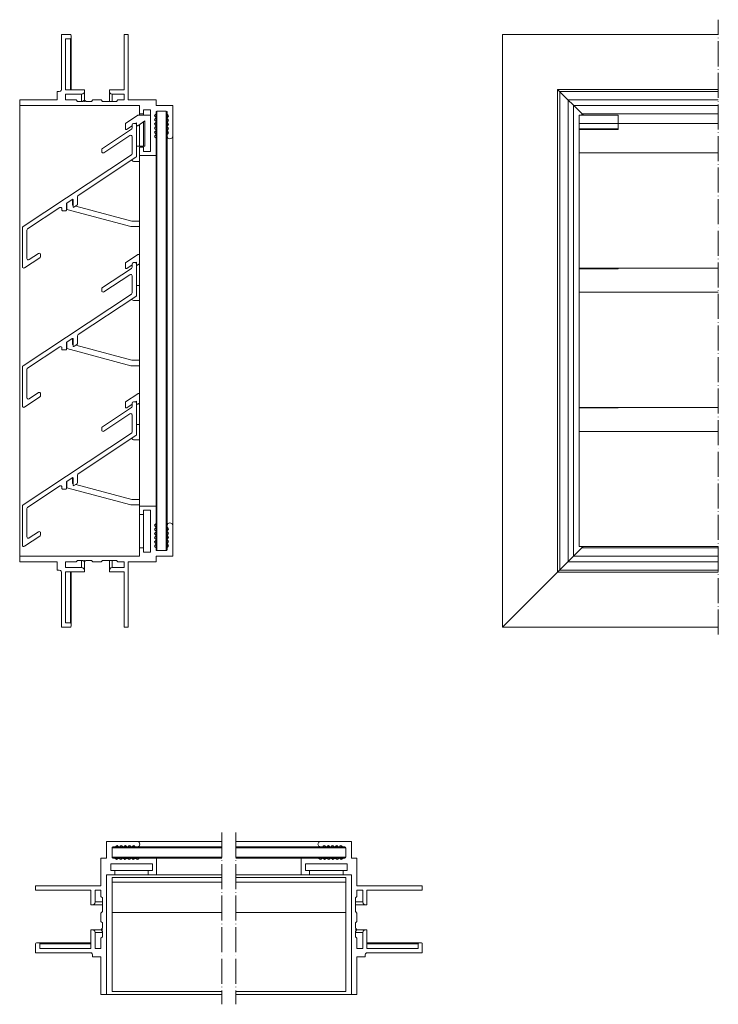
# Model space of a CAD drawing. Units: millimetres. Extents: x 754 to 1200, y 208 to 567.
# Drawn here: x 754 to 1005, y 208 to 562 of the extents above; entities that cross this region are included whole.
import ezdxf

# ---------------------------------------------------------------- set-up
doc = ezdxf.new("R2010")
doc.units = ezdxf.units.MM
doc.header["$LTSCALE"] = 1.5
doc.linetypes.add('ACAD_ISO04W100', pattern=[30, 24, -3, 0, -3])
doc.layers.add('Sichtbar (ISO)', color=7, linetype='Continuous', lineweight=20)
doc.layers.add('Sichtbar schmal (ISO)', color=7, linetype='Continuous', lineweight=13)

msp = doc.modelspace()

# ---------------------------------------------------------------- linework, layer by layer
at = {"layer": 'Sichtbar (ISO)'}
for p, q in [((768.55, 536.69), (768.55, 556.39)), ((768.55, 556.39), (771.75, 556.39)), ((771.75, 556.39), (771.96, 556.3)), ((771.96, 556.3), (772.05, 556.09)), ((772.05, 556.09), (772.05, 555.19)), ((791.05, 536.49), (791.05, 556.39)), ((791.05, 556.39), (792.55, 556.39)), ((792.55, 556.39), (792.55, 532.89)), ((927.13, 343.39), (927.13, 556.39)), ((927.13, 556.39), (1004.63, 556.39)), ((771.75, 554.89), (770.05, 554.89)), ((770.05, 554.89), (770.05, 536.49)), ((771.96, 554.98), (771.75, 554.89)), ((771.75, 536.49), (771.75, 554.89)), ((772.05, 555.19), (771.96, 554.98)), ((772.05, 536.49), (772.05, 555.19)), ((767.05, 532.89), (767.05, 535.89)), ((767.05, 535.89), (767.75, 535.89)), ((767.75, 535.89), (768.18, 536.02)), ((768.18, 536.02), (768.46, 536.33)), ((768.46, 536.33), (768.55, 536.69)), ((770.05, 536.49), (776.8, 536.49)), ((775.8, 534.99), (770.05, 534.99)), ((770.05, 534.99), (770.05, 532.89)), ((776.29, 535.12), (775.8, 534.99)), ((775.8, 532.39), (775.8, 534.99)), ((776.67, 535.51), (776.29, 535.12)), ((776.8, 535.99), (776.67, 535.51)), ((776.8, 536.49), (776.8, 535.99)), ((776.8, 532.39), (776.8, 535.99)), ((785.8, 535.99), (785.8, 536.49)), ((785.8, 536.49), (791.05, 536.49)), ((785.8, 532.39), (785.8, 535.99)), ((785.92, 535.5), (785.8, 535.99)), ((786.28, 535.13), (785.92, 535.5)), ((786.8, 534.99), (786.28, 535.13)), ((786.8, 532.39), (786.8, 534.99)), ((791.05, 534.99), (786.8, 534.99)), ((791.05, 532.89), (791.05, 534.99)), ((946.83, 363.09), (946.83, 536.69)), ((946.83, 536.69), (956.13, 527.39)), ((946.83, 536.69), (1004.63, 536.69)), ((947.63, 363.89), (947.63, 535.89)), ((947.63, 535.89), (1004.63, 535.89)), ((753.55, 530.89), (753.55, 532.89)), ((753.55, 532.89), (767.05, 532.89)), ((770.05, 532.89), (773.8, 532.89)), ((773.8, 532.89), (774.3, 532.39)), ((774.3, 532.39), (776.2, 532.39)), ((776.2, 532.39), (776.5, 532.69)), ((776.5, 532.69), (776.8, 532.39)), ((776.8, 532.39), (777.1, 532.69)), ((777.1, 532.69), (777.4, 532.39)), ((777.4, 532.39), (779.3, 532.39)), ((779.3, 532.39), (779.8, 532.89)), ((779.8, 532.89), (782.8, 532.89)), ((782.8, 532.89), (783.3, 532.39)), ((783.3, 532.39), (788.3, 532.39)), ((788.3, 532.39), (788.8, 532.89)), ((788.8, 532.89), (791.05, 532.89)), ((792.55, 532.89), (802.55, 532.89)), ((802.55, 532.89), (802.55, 530.89)), ((950.63, 366.89), (950.63, 532.89)), ((950.63, 532.89), (1004.63, 532.89)), ((753.55, 368.89), (753.55, 530.89)), ((796.55, 530.89), (753.55, 530.89)), ((796.55, 527.89), (796.55, 530.89)), ((796.55, 527.39), (796.55, 527.89)), ((798.05, 527.89), (796.55, 527.89)), ((800.55, 529.39), (798.05, 529.39)), ((798.05, 529.39), (798.05, 527.89)), ((798.05, 527.39), (798.05, 527.89)), ((800.55, 514.39), (800.55, 529.39)), ((802.14, 527.48), (802.05, 527.27)), ((802.46, 527.81), (802.14, 527.48)), ((802.55, 528.02), (802.46, 527.81)), ((802.55, 530.89), (808.55, 530.89)), ((802.64, 528.8), (802.55, 528.59)), ((802.55, 528.59), (802.55, 528.02)), ((802.55, 526.52), (802.55, 528.02)), ((802.88, 528.89), (802.64, 528.8)), ((802.88, 370.89), (802.88, 528.89)), ((806.25, 528.89), (802.88, 528.89)), ((806.25, 370.89), (806.25, 528.89)), ((806.46, 528.8), (806.25, 528.89)), ((806.55, 528.59), (806.46, 528.8)), ((806.55, 527.86), (806.55, 528.59)), ((806.55, 526.37), (806.55, 527.86)), ((806.64, 527.65), (806.55, 527.86)), ((806.96, 527.33), (806.64, 527.65)), ((808.55, 530.89), (808.55, 519.89)), ((952.63, 368.89), (952.63, 530.89)), ((952.63, 530.89), (1004.63, 530.89)), ((955.63, 527.39), (955.63, 527.89)), ((955.63, 527.89), (1004.63, 527.89)), ((791.54, 524.44), (796.02, 527.39)), ((791.54, 522.57), (791.54, 524.44)), ((793.94, 522.82), (793.94, 523.96)), ((794.44, 524.46), (795.04, 524.46)), ((795.54, 524.69), (795.17, 524.44)), ((795.55, 523.83), (795.54, 524.69)), ((795.54, 523.96), (795.54, 512.73)), ((800.55, 527.39), (796.02, 527.39)), ((798.55, 525.4), (796.02, 523.63)), ((796.55, 516.3), (796.55, 524)), ((798.05, 516.3), (798.05, 525.05)), ((798.55, 516.3), (798.55, 525.4)), ((802.05, 527.27), (802.14, 527.06)), ((802.14, 525.99), (802.05, 525.77)), ((802.05, 525.77), (802.14, 525.56)), ((802.14, 524.49), (802.05, 524.28)), ((802.05, 524.28), (802.14, 524.06)), ((802.14, 527.06), (802.46, 526.73)), ((802.46, 526.31), (802.14, 525.99)), ((802.14, 525.56), (802.46, 525.24)), ((802.46, 524.81), (802.14, 524.49)), ((802.14, 524.06), (802.46, 523.74)), ((802.46, 526.73), (802.55, 526.52)), ((802.55, 526.52), (802.46, 526.31)), ((802.46, 525.24), (802.55, 525.02)), ((802.55, 525.02), (802.46, 524.81)), ((802.55, 525.02), (802.55, 526.52)), ((802.55, 523.53), (802.55, 525.02)), ((806.55, 526.37), (806.64, 526.58)), ((806.55, 524.87), (806.55, 526.37)), ((806.64, 526.16), (806.55, 526.37)), ((806.55, 524.87), (806.64, 525.08)), ((806.55, 523.37), (806.55, 524.87)), ((806.64, 524.66), (806.55, 524.87)), ((806.64, 526.58), (806.96, 526.9)), ((806.96, 525.83), (806.64, 526.16)), ((806.64, 525.08), (806.96, 525.41)), ((806.96, 524.33), (806.64, 524.66)), ((806.64, 523.59), (806.96, 523.91)), ((807.05, 527.12), (806.96, 527.33)), ((806.96, 526.9), (807.05, 527.12)), ((807.05, 525.62), (806.96, 525.83)), ((806.96, 525.41), (807.05, 525.62)), ((807.05, 524.12), (806.96, 524.33)), ((806.96, 523.91), (807.05, 524.12)), ((954.63, 524.44), (954.63, 527.39)), ((954.63, 527.39), (968.63, 527.39)), ((954.63, 522.57), (954.63, 524.44)), ((954.63, 524.44), (968.63, 524.44)), ((968.63, 524.44), (968.63, 527.39)), ((968.63, 524.46), (1004.63, 524.46)), ((968.63, 522.57), (968.63, 524.44)), ((783.27, 515.49), (793.72, 522.4)), ((793.94, 523.63), (791.99, 522.33)), ((802.14, 522.99), (802.05, 522.78)), ((802.05, 522.78), (802.14, 522.57)), ((802.14, 521.49), (802.05, 521.28)), ((802.05, 521.28), (802.14, 521.07)), ((802.46, 523.32), (802.14, 522.99)), ((802.14, 522.57), (802.46, 522.24)), ((802.46, 521.82), (802.14, 521.49)), ((802.14, 521.07), (802.46, 520.75)), ((802.46, 523.74), (802.55, 523.53)), ((802.55, 523.53), (802.46, 523.32)), ((802.46, 522.24), (802.55, 522.03)), ((802.55, 522.03), (802.46, 521.82)), ((802.46, 520.75), (802.55, 520.53)), ((802.55, 520.53), (802.46, 520.32)), ((802.55, 522.03), (802.55, 523.53)), ((802.55, 520.53), (802.55, 522.03)), ((802.55, 519.04), (802.55, 520.53)), ((806.55, 523.37), (806.64, 523.59)), ((806.55, 521.88), (806.55, 523.37)), ((806.64, 523.16), (806.55, 523.37)), ((806.55, 521.88), (806.64, 522.09)), ((806.55, 520.38), (806.55, 521.88)), ((806.64, 521.66), (806.55, 521.88)), ((806.55, 520.38), (806.64, 520.59)), ((806.55, 519.89), (806.55, 520.38)), ((806.96, 522.84), (806.64, 523.16)), ((806.64, 522.09), (806.96, 522.41)), ((806.96, 521.34), (806.64, 521.66)), ((806.64, 520.59), (806.96, 520.92)), ((807.05, 522.62), (806.96, 522.84)), ((806.96, 522.41), (807.05, 522.62)), ((807.05, 521.13), (806.96, 521.34)), ((806.96, 520.92), (807.05, 521.13)), ((954.63, 522.57), (954.63, 522.29)), ((954.63, 522.57), (968.63, 522.57)), ((954.63, 522.29), (954.63, 515.49)), ((954.63, 522.29), (968.63, 522.29)), ((968.63, 522.57), (968.63, 522.29)), ((793.17, 520.12), (783.82, 513.93)), ((793.94, 513.59), (793.94, 519.7)), ((802.14, 520), (802.05, 519.79)), ((802.05, 519.79), (802.14, 519.57)), ((802.46, 520.32), (802.14, 520)), ((802.14, 519.57), (802.46, 519.25)), ((802.46, 519.25), (802.55, 519.04)), ((802.55, 519.04), (802.55, 512.89)), ((806.55, 379.89), (806.55, 519.89)), ((806.83, 519.19), (806.55, 519.89)), ((807.55, 518.89), (806.83, 519.19)), ((808.26, 519.18), (807.55, 518.89)), ((808.55, 519.89), (808.26, 519.18)), ((808.55, 379.89), (808.55, 519.89)), ((783.04, 514.35), (783.04, 515.07)), ((795.54, 516.3), (798.55, 516.3)), ((796.55, 512.89), (796.55, 515.89)), ((796.55, 515.89), (798.05, 515.89)), ((798.05, 515.89), (798.05, 514.39)), ((798.05, 514.39), (800.55, 514.39)), ((954.63, 515.07), (954.63, 515.49)), ((954.63, 515.07), (954.63, 514.35)), ((954.63, 513.85), (954.63, 514.35)), ((954.63, 513.85), (954.63, 513.59)), ((954.63, 513.85), (1004.63, 513.85)), ((954.63, 513.59), (954.63, 513.17)), ((754.77, 487.39), (793.72, 513.17)), ((795.32, 512.31), (774.57, 498.58)), ((796.55, 510.79), (794.71, 510.79)), ((796.55, 386.89), (796.55, 512.89)), ((802.55, 512.89), (796.55, 512.89)), ((802.55, 386.89), (802.55, 512.89)), ((954.63, 513.17), (954.63, 487.39)), ((770.35, 495.66), (770.35, 493.29)), ((772.43, 497.16), (770.44, 495.84)), ((770.53, 493.54), (770.53, 495.9)), ((772.53, 497.2), (772.53, 495.08)), ((772.74, 494.5), (772.74, 497)), ((774.34, 498.16), (774.34, 495.46)), ((767.97, 494.2), (756.37, 486.53)), ((768.75, 493.29), (768.75, 493.79)), ((770.15, 493.09), (768.95, 493.09)), ((793.54, 487.37), (770.53, 493.54)), ((772.53, 495.08), (772.74, 495.02)), ((774.12, 495.04), (773.05, 494.34)), ((773.7, 494.76), (793.81, 489.38)), ((793.81, 489.38), (796.55, 489.38)), ((754.54, 472.94), (754.54, 486.97)), ((756.14, 486.11), (756.14, 475.92)), ((796.55, 487.37), (793.54, 487.37)), ((954.63, 486.97), (954.63, 487.39)), ((954.63, 486.97), (954.63, 472.94)), ((760.82, 476.16), (755.32, 472.52)), ((756.92, 475.5), (760.26, 477.72)), ((761.04, 477.3), (761.04, 476.51)), ((791.54, 474.4), (795.99, 477.34)), ((791.54, 472.53), (791.54, 474.4)), ((794.44, 474.42), (795.04, 474.42)), ((795.54, 474.65), (795.17, 474.4)), ((795.54, 473.92), (795.54, 474.65)), ((795.99, 477.34), (796.55, 477.35)), ((783.27, 465.45), (793.72, 472.37)), ((793.94, 473.59), (792.05, 472.34)), ((793.94, 472.78), (793.94, 473.92)), ((795.54, 473.92), (795.54, 462.69)), ((796.55, 473.97), (796.02, 473.59)), ((954.63, 472.44), (954.63, 472.94)), ((954.63, 472.44), (1004.63, 472.44)), ((954.63, 472.44), (954.63, 472.25)), ((954.63, 472.25), (954.63, 465.45)), ((954.63, 472.25), (968.63, 472.25)), ((968.63, 472.44), (968.63, 472.25)), ((793.17, 470.08), (783.82, 463.89)), ((793.94, 463.55), (793.94, 469.66)), ((783.04, 464.31), (783.04, 465.03)), ((795.54, 466.26), (796.55, 466.26)), ((954.63, 465.03), (954.63, 465.45)), ((954.63, 465.03), (954.63, 464.31)), ((954.63, 463.81), (954.63, 464.31)), ((954.63, 463.81), (954.63, 463.55)), ((954.63, 463.81), (1004.63, 463.81)), ((754.77, 437.35), (793.72, 463.13)), ((795.32, 462.27), (774.57, 448.54)), ((796.55, 460.76), (794.71, 460.76)), ((954.63, 463.55), (954.63, 463.13)), ((954.63, 463.13), (954.63, 437.35)), ((772.43, 447.12), (770.44, 445.8)), ((772.53, 447.16), (772.53, 445.04)), ((772.74, 444.46), (772.74, 446.96)), ((774.34, 448.12), (774.34, 445.42)), ((767.97, 444.17), (756.37, 436.49)), ((768.75, 443.25), (768.75, 443.75)), ((770.15, 443.05), (768.95, 443.05)), ((770.35, 445.62), (770.35, 443.25)), ((770.53, 443.5), (770.53, 445.86)), ((793.54, 437.34), (770.53, 443.5)), ((772.53, 445.04), (772.74, 444.98)), ((774.12, 445), (773.05, 444.3)), ((773.7, 444.72), (793.81, 439.34)), ((793.81, 439.34), (796.55, 439.34)), ((754.54, 422.9), (754.54, 436.93)), ((756.14, 436.07), (756.14, 425.88)), ((796.55, 437.34), (793.54, 437.34)), ((954.63, 436.93), (954.63, 437.35)), ((954.63, 436.93), (954.63, 422.9)), ((760.82, 426.13), (755.32, 422.49)), ((756.92, 425.46), (760.26, 427.68)), ((761.04, 427.26), (761.04, 426.47)), ((791.54, 424.36), (795.95, 427.28)), ((796.11, 427.33), (796.55, 427.33)), ((783.27, 415.41), (793.72, 422.33)), ((791.54, 422.47), (791.54, 424.36)), ((793.94, 423.55), (792.01, 422.27)), ((793.94, 422.74), (793.94, 423.88)), ((794.44, 424.38), (795.04, 424.38)), ((795.54, 424.61), (795.17, 424.37)), ((795.55, 423.76), (795.54, 424.61)), ((795.54, 423.88), (795.54, 412.65)), ((796.55, 423.93), (796.02, 423.56)), ((954.63, 422.4), (954.63, 422.9)), ((954.63, 422.4), (1004.63, 422.4)), ((954.63, 422.4), (954.63, 422.21)), ((954.63, 422.21), (954.63, 415.41)), ((954.63, 422.21), (968.63, 422.21)), ((968.63, 422.4), (968.63, 422.21)), ((793.17, 420.04), (783.82, 413.86)), ((793.94, 413.51), (793.94, 419.63)), ((783.04, 414.27), (783.04, 414.99)), ((795.54, 416.22), (796.55, 416.22)), ((954.63, 414.99), (954.63, 415.41)), ((954.63, 414.99), (954.63, 414.27)), ((954.63, 413.77), (954.63, 414.27)), ((754.77, 387.31), (793.72, 413.09)), ((795.32, 412.23), (774.57, 398.5)), ((796.55, 410.72), (794.71, 410.72)), ((954.63, 413.77), (954.63, 413.51)), ((954.63, 413.77), (1004.63, 413.77)), ((954.63, 413.51), (954.63, 413.09)), ((954.63, 413.09), (954.63, 387.31)), ((772.43, 397.09), (770.44, 395.76)), ((772.53, 397.12), (772.53, 395)), ((772.74, 394.43), (772.74, 396.92)), ((774.34, 398.08), (774.34, 395.38)), ((767.97, 394.13), (756.37, 386.45)), ((768.75, 393.21), (768.75, 393.71)), ((770.15, 393.01), (768.95, 393.01)), ((770.35, 395.58), (770.35, 393.21)), ((770.53, 393.47), (770.53, 395.82)), ((793.54, 387.3), (770.53, 393.47)), ((772.53, 395), (772.74, 394.94)), ((774.12, 394.96), (773.05, 394.26)), ((773.7, 394.69), (793.81, 389.3)), ((754.54, 372.86), (754.54, 386.9)), ((756.14, 386.04), (756.14, 375.84)), ((796.55, 387.3), (793.54, 387.3)), ((793.81, 389.3), (796.55, 389.3)), ((796.55, 386.89), (802.55, 386.89)), ((796.55, 383.89), (796.55, 386.89)), ((802.55, 386.89), (802.55, 380.74)), ((954.63, 386.9), (954.63, 387.31)), ((954.63, 386.9), (954.63, 372.86)), ((796.55, 371.89), (796.55, 383.89)), ((798.05, 383.89), (796.55, 383.89)), ((798.05, 385.39), (798.05, 383.89)), ((800.55, 385.39), (798.05, 385.39)), ((798.05, 371.89), (798.05, 383.89)), ((800.55, 370.39), (800.55, 385.39)), ((802.14, 380.21), (802.05, 379.99)), ((802.05, 379.99), (802.14, 379.78)), ((802.46, 380.53), (802.14, 380.21)), ((802.14, 379.78), (802.46, 379.46)), ((802.46, 379.03), (802.14, 378.71)), ((802.55, 380.74), (802.46, 380.53)), ((802.46, 379.46), (802.55, 379.25)), ((802.55, 379.25), (802.46, 379.03)), ((802.55, 379.25), (802.55, 380.74)), ((802.55, 377.75), (802.55, 379.25)), ((806.55, 379.89), (806.83, 380.59)), ((806.55, 379.4), (806.55, 379.89)), ((806.55, 377.9), (806.55, 379.4)), ((806.64, 379.19), (806.55, 379.4)), ((806.96, 378.86), (806.64, 379.19)), ((806.83, 380.59), (807.55, 380.89)), ((807.05, 378.65), (806.96, 378.86)), ((807.55, 380.89), (808.26, 380.6)), ((808.26, 380.6), (808.55, 379.89)), ((808.55, 379.89), (808.55, 368.89)), ((760.82, 376.09), (755.32, 372.45)), ((756.92, 375.43), (760.26, 377.64)), ((761.04, 377.23), (761.04, 376.44)), ((802.14, 378.71), (802.05, 378.5)), ((802.05, 378.5), (802.14, 378.28)), ((802.14, 377.21), (802.05, 377)), ((802.05, 377), (802.14, 376.79)), ((802.14, 375.71), (802.05, 375.5)), ((802.05, 375.5), (802.14, 375.29)), ((802.14, 378.28), (802.46, 377.96)), ((802.46, 377.54), (802.14, 377.21)), ((802.14, 376.79), (802.46, 376.46)), ((802.46, 376.04), (802.14, 375.71)), ((802.14, 375.29), (802.46, 374.97)), ((802.46, 377.96), (802.55, 377.75)), ((802.55, 377.75), (802.46, 377.54)), ((802.46, 376.46), (802.55, 376.25)), ((802.55, 376.25), (802.46, 376.04)), ((802.55, 376.25), (802.55, 377.75)), ((802.55, 374.75), (802.55, 376.25)), ((806.55, 377.9), (806.64, 378.11)), ((806.55, 376.41), (806.55, 377.9)), ((806.64, 377.69), (806.55, 377.9)), ((806.55, 376.41), (806.64, 376.62)), ((806.55, 374.91), (806.55, 376.41)), ((806.64, 376.19), (806.55, 376.41)), ((806.64, 378.11), (806.96, 378.44)), ((806.96, 377.37), (806.64, 377.69)), ((806.64, 376.62), (806.96, 376.94)), ((806.96, 375.87), (806.64, 376.19)), ((806.64, 375.12), (806.96, 375.45)), ((806.96, 378.44), (807.05, 378.65)), ((807.05, 377.15), (806.96, 377.37)), ((806.96, 376.94), (807.05, 377.15)), ((807.05, 375.66), (806.96, 375.87)), ((806.96, 375.45), (807.05, 375.66)), ((796.55, 371.89), (798.05, 371.89)), ((796.55, 368.89), (796.55, 371.89)), ((798.05, 371.89), (798.05, 370.39)), ((802.14, 374.22), (802.05, 374.01)), ((802.05, 374.01), (802.14, 373.79)), ((802.14, 372.72), (802.05, 372.51)), ((802.05, 372.51), (802.14, 372.3)), ((802.46, 374.54), (802.14, 374.22)), ((802.14, 373.79), (802.46, 373.47)), ((802.46, 373.05), (802.14, 372.72)), ((802.14, 372.3), (802.46, 371.97)), ((802.46, 374.97), (802.55, 374.75)), ((802.55, 374.75), (802.46, 374.54)), ((802.46, 373.47), (802.55, 373.26)), ((802.55, 373.26), (802.46, 373.05)), ((802.46, 371.97), (802.55, 371.76)), ((802.55, 373.26), (802.55, 374.75)), ((802.55, 371.76), (802.55, 373.26)), ((802.55, 371.76), (802.55, 371.19)), ((806.55, 374.91), (806.64, 375.12)), ((806.55, 373.41), (806.55, 374.91)), ((806.64, 374.7), (806.55, 374.91)), ((806.55, 373.41), (806.64, 373.62)), ((806.55, 371.91), (806.55, 373.41)), ((806.64, 373.2), (806.55, 373.41)), ((806.55, 371.91), (806.64, 372.13)), ((806.55, 371.19), (806.55, 371.91)), ((806.96, 374.37), (806.64, 374.7)), ((806.64, 373.62), (806.96, 373.95)), ((806.96, 372.88), (806.64, 373.2)), ((806.64, 372.13), (806.96, 372.45)), ((807.05, 374.16), (806.96, 374.37)), ((806.96, 373.95), (807.05, 374.16)), ((807.05, 372.66), (806.96, 372.88)), ((806.96, 372.45), (807.05, 372.66)), ((927.13, 343.39), (956.11, 372.36)), ((954.63, 372.36), (954.63, 372.86)), ((954.63, 372.36), (1004.63, 372.36)), ((955.63, 371.89), (955.63, 372.36)), ((1004.63, 371.89), (955.63, 371.89)), ((753.55, 368.89), (796.55, 368.89)), ((753.55, 366.89), (753.55, 368.89)), ((798.05, 370.39), (800.55, 370.39)), ((802.55, 371.19), (802.64, 370.98)), ((802.55, 368.89), (802.55, 366.89)), ((808.55, 368.89), (802.55, 368.89)), ((802.64, 370.98), (802.88, 370.89)), ((802.88, 370.89), (806.25, 370.89)), ((806.25, 370.89), (806.46, 370.98)), ((806.46, 370.98), (806.55, 371.19)), ((1004.63, 368.89), (952.63, 368.89)), ((767.05, 366.89), (753.55, 366.89)), ((767.05, 363.89), (767.05, 366.89)), ((770.05, 366.89), (770.05, 364.79)), ((773.8, 366.89), (770.05, 366.89)), ((770.05, 364.79), (775.8, 364.79)), ((774.3, 367.39), (773.8, 366.89)), ((776.2, 367.39), (774.3, 367.39)), ((775.8, 364.79), (775.8, 367.39)), ((775.8, 364.79), (776.29, 364.66)), ((776.5, 367.09), (776.2, 367.39)), ((776.29, 364.66), (776.67, 364.27)), ((776.8, 367.39), (776.5, 367.09)), ((776.8, 363.79), (776.8, 367.39)), ((777.1, 367.09), (776.8, 367.39)), ((777.4, 367.39), (777.1, 367.09)), ((779.3, 367.39), (777.4, 367.39)), ((779.8, 366.89), (779.3, 367.39)), ((782.8, 366.89), (779.8, 366.89)), ((783.3, 367.39), (782.8, 366.89)), ((788.3, 367.39), (783.3, 367.39)), ((785.8, 363.79), (785.8, 367.39)), ((785.92, 364.28), (786.28, 364.65)), ((786.28, 364.65), (786.8, 364.79)), ((786.8, 364.79), (786.8, 367.39)), ((786.8, 364.79), (791.05, 364.79)), ((788.8, 366.89), (788.3, 367.39)), ((791.05, 366.89), (788.8, 366.89)), ((791.05, 364.79), (791.05, 366.89)), ((792.55, 366.89), (792.55, 343.39)), ((802.55, 366.89), (792.55, 366.89)), ((1004.63, 366.89), (950.63, 366.89)), ((767.75, 363.89), (767.05, 363.89)), ((768.18, 363.76), (767.75, 363.89)), ((768.46, 363.45), (768.18, 363.76)), ((768.55, 363.09), (768.46, 363.45)), ((768.55, 343.39), (768.55, 363.09)), ((770.05, 363.29), (770.05, 344.89)), ((776.8, 363.29), (770.05, 363.29)), ((771.75, 344.89), (771.75, 363.29)), ((772.05, 344.59), (772.05, 363.29)), ((776.67, 364.27), (776.8, 363.79)), ((776.8, 363.79), (776.8, 363.29)), ((785.8, 363.79), (785.92, 364.28)), ((785.8, 363.29), (785.8, 363.79)), ((791.05, 363.29), (785.8, 363.29)), ((791.05, 343.39), (791.05, 363.29)), ((1004.63, 363.09), (946.83, 363.09)), ((1004.63, 363.89), (947.63, 363.89)), ((771.75, 343.39), (768.55, 343.39)), ((770.05, 344.89), (771.75, 344.89)), ((771.75, 344.89), (771.96, 344.8)), ((771.96, 343.48), (771.75, 343.39)), ((771.96, 344.8), (772.05, 344.59)), ((772.05, 343.69), (771.96, 343.48)), ((772.05, 344.59), (772.05, 343.69)), ((792.55, 343.39), (791.05, 343.39)), ((1004.63, 343.39), (927.13, 343.39)), ((784.76, 266.35), (795.76, 266.35)), ((784.76, 260.35), (784.76, 266.35)), ((795.76, 266.35), (796.46, 266.06)), ((826.25, 266.35), (795.76, 266.35)), ((796.46, 266.06), (796.76, 265.35)), ((831.25, 266.35), (861.75, 266.35)), ((861.05, 266.06), (860.75, 265.35)), ((861.75, 266.35), (861.05, 266.06)), ((872.75, 266.35), (861.75, 266.35)), ((872.75, 260.35), (872.75, 266.35)), ((786.84, 264.26), (786.76, 264.05)), ((786.76, 264.05), (786.76, 260.68)), ((826.25, 264.05), (786.76, 264.05)), ((787.06, 264.35), (786.84, 264.26)), ((787.78, 264.35), (787.06, 264.35)), ((787.99, 264.44), (787.78, 264.35)), ((789.28, 264.35), (787.78, 264.35)), ((788.32, 264.76), (787.99, 264.44)), ((788.53, 264.85), (788.32, 264.76)), ((788.74, 264.76), (788.53, 264.85)), ((789.07, 264.44), (788.74, 264.76)), ((789.28, 264.35), (789.07, 264.44)), ((789.49, 264.44), (789.28, 264.35)), ((790.77, 264.35), (789.28, 264.35)), ((789.81, 264.76), (789.49, 264.44)), ((790.03, 264.85), (789.81, 264.76)), ((790.24, 264.76), (790.03, 264.85)), ((790.56, 264.44), (790.24, 264.76)), ((790.77, 264.35), (790.56, 264.44)), ((790.99, 264.44), (790.77, 264.35)), ((792.27, 264.35), (790.77, 264.35)), ((791.31, 264.76), (790.99, 264.44)), ((791.52, 264.85), (791.31, 264.76)), ((791.74, 264.76), (791.52, 264.85)), ((792.06, 264.44), (791.74, 264.76)), ((792.27, 264.35), (792.06, 264.44)), ((792.48, 264.44), (792.27, 264.35)), ((793.77, 264.35), (792.27, 264.35)), ((792.81, 264.76), (792.48, 264.44)), ((793.02, 264.85), (792.81, 264.76)), ((793.23, 264.76), (793.02, 264.85)), ((793.56, 264.44), (793.23, 264.76)), ((793.77, 264.35), (793.56, 264.44)), ((793.98, 264.44), (793.77, 264.35)), ((795.27, 264.35), (793.77, 264.35)), ((794.31, 264.76), (793.98, 264.44)), ((794.52, 264.85), (794.31, 264.76)), ((794.73, 264.76), (794.52, 264.85)), ((795.05, 264.44), (794.73, 264.76)), ((795.27, 264.35), (795.05, 264.44)), ((795.76, 264.35), (795.27, 264.35)), ((796.46, 264.63), (795.76, 264.35)), ((826.25, 264.35), (795.76, 264.35)), ((796.76, 265.35), (796.46, 264.63)), ((831.25, 264.35), (861.75, 264.35)), ((831.25, 264.05), (870.75, 264.05)), ((860.75, 265.35), (861.05, 264.63)), ((861.05, 264.63), (861.75, 264.35)), ((861.75, 264.35), (862.24, 264.35)), ((862.24, 264.35), (862.45, 264.44)), ((862.24, 264.35), (863.74, 264.35)), ((862.45, 264.44), (862.78, 264.76)), ((862.78, 264.76), (862.99, 264.85)), ((862.99, 264.85), (863.2, 264.76)), ((863.2, 264.76), (863.53, 264.44)), ((863.53, 264.44), (863.74, 264.35)), ((863.74, 264.35), (863.95, 264.44)), ((863.74, 264.35), (865.24, 264.35)), ((863.95, 264.44), (864.28, 264.76)), ((864.28, 264.76), (864.49, 264.85)), ((864.49, 264.85), (864.7, 264.76)), ((864.7, 264.76), (865.02, 264.44)), ((865.02, 264.44), (865.24, 264.35)), ((865.24, 264.35), (865.45, 264.44)), ((865.24, 264.35), (866.73, 264.35)), ((865.45, 264.44), (865.77, 264.76)), ((865.77, 264.76), (865.98, 264.85)), ((865.98, 264.85), (866.2, 264.76)), ((866.2, 264.76), (866.52, 264.44)), ((866.52, 264.44), (866.73, 264.35)), ((866.73, 264.35), (866.95, 264.44)), ((866.73, 264.35), (868.23, 264.35)), ((866.95, 264.44), (867.27, 264.76)), ((867.27, 264.76), (867.48, 264.85)), ((867.48, 264.85), (867.69, 264.76)), ((867.69, 264.76), (868.02, 264.44)), ((868.02, 264.44), (868.23, 264.35)), ((868.23, 264.35), (868.44, 264.44)), ((868.23, 264.35), (869.73, 264.35)), ((868.44, 264.44), (868.77, 264.76)), ((868.77, 264.76), (868.98, 264.85)), ((868.98, 264.85), (869.19, 264.76)), ((869.19, 264.76), (869.52, 264.44)), ((869.52, 264.44), (869.73, 264.35)), ((869.73, 264.35), (870.45, 264.35)), ((870.45, 264.35), (870.66, 264.26)), ((870.66, 264.26), (870.75, 264.05)), ((870.75, 264.05), (870.75, 260.68)), ((782.76, 260.35), (784.76, 260.35)), ((782.76, 250.35), (782.76, 260.35)), ((786.76, 260.68), (786.84, 260.44)), ((826.25, 260.68), (786.76, 260.68)), ((786.84, 260.44), (787.06, 260.35)), ((787.06, 260.35), (787.63, 260.35)), ((787.63, 260.35), (787.84, 260.26)), ((789.12, 260.35), (787.63, 260.35)), ((787.84, 260.26), (788.16, 259.94)), ((788.16, 259.94), (788.37, 259.85)), ((788.37, 259.85), (788.59, 259.94)), ((788.59, 259.94), (788.91, 260.26)), ((788.91, 260.26), (789.12, 260.35)), ((789.12, 260.35), (789.34, 260.26)), ((790.62, 260.35), (789.12, 260.35)), ((789.34, 260.26), (789.66, 259.94)), ((789.66, 259.94), (789.87, 259.85)), ((789.87, 259.85), (790.08, 259.94)), ((790.08, 259.94), (790.41, 260.26)), ((790.41, 260.26), (790.62, 260.35)), ((790.62, 260.35), (790.83, 260.26)), ((792.12, 260.35), (790.62, 260.35)), ((790.83, 260.26), (791.16, 259.94)), ((791.16, 259.94), (791.37, 259.85)), ((791.37, 259.85), (791.58, 259.94)), ((791.58, 259.94), (791.91, 260.26)), ((791.91, 260.26), (792.12, 260.35)), ((792.12, 260.35), (792.33, 260.26)), ((793.61, 260.35), (792.12, 260.35)), ((792.33, 260.26), (792.65, 259.94)), ((792.65, 259.94), (792.87, 259.85)), ((792.87, 259.85), (793.08, 259.94)), ((793.08, 259.94), (793.4, 260.26)), ((793.4, 260.26), (793.61, 260.35)), ((793.61, 260.35), (793.83, 260.26)), ((795.11, 260.35), (793.61, 260.35)), ((793.83, 260.26), (794.15, 259.94)), ((794.15, 259.94), (794.36, 259.85)), ((794.36, 259.85), (794.57, 259.94)), ((794.57, 259.94), (794.9, 260.26)), ((794.9, 260.26), (795.11, 260.35)), ((795.11, 260.35), (795.32, 260.26)), ((796.61, 260.35), (795.11, 260.35)), ((795.32, 260.26), (795.65, 259.94)), ((795.65, 259.94), (795.86, 259.85)), ((795.86, 259.85), (796.07, 259.94)), ((796.07, 259.94), (796.4, 260.26)), ((796.4, 260.26), (796.61, 260.35)), ((796.61, 260.35), (802.76, 260.35)), ((802.76, 260.35), (802.76, 254.35)), ((826.25, 260.35), (802.76, 260.35)), ((831.25, 260.68), (870.75, 260.68)), ((831.25, 260.35), (854.75, 260.35)), ((860.9, 260.35), (854.75, 260.35)), ((854.75, 260.35), (854.75, 254.35)), ((861.11, 260.26), (860.9, 260.35)), ((860.9, 260.35), (862.4, 260.35)), ((861.44, 259.94), (861.11, 260.26)), ((861.65, 259.85), (861.44, 259.94)), ((861.86, 259.94), (861.65, 259.85)), ((862.18, 260.26), (861.86, 259.94)), ((862.4, 260.35), (862.18, 260.26)), ((862.61, 260.26), (862.4, 260.35)), ((862.4, 260.35), (863.89, 260.35)), ((862.93, 259.94), (862.61, 260.26)), ((863.15, 259.85), (862.93, 259.94)), ((863.36, 259.94), (863.15, 259.85)), ((863.68, 260.26), (863.36, 259.94)), ((863.89, 260.35), (863.68, 260.26)), ((864.11, 260.26), (863.89, 260.35)), ((863.89, 260.35), (865.39, 260.35)), ((864.43, 259.94), (864.11, 260.26)), ((864.64, 259.85), (864.43, 259.94)), ((864.85, 259.94), (864.64, 259.85)), ((865.18, 260.26), (864.85, 259.94)), ((865.39, 260.35), (865.18, 260.26)), ((865.6, 260.26), (865.39, 260.35)), ((865.39, 260.35), (866.89, 260.35)), ((865.93, 259.94), (865.6, 260.26)), ((866.14, 259.85), (865.93, 259.94)), ((866.35, 259.94), (866.14, 259.85)), ((866.68, 260.26), (866.35, 259.94)), ((866.89, 260.35), (866.68, 260.26)), ((867.1, 260.26), (866.89, 260.35)), ((866.89, 260.35), (868.38, 260.35)), ((867.42, 259.94), (867.1, 260.26)), ((867.64, 259.85), (867.42, 259.94)), ((867.85, 259.94), (867.64, 259.85)), ((868.17, 260.26), (867.85, 259.94)), ((868.38, 260.35), (868.17, 260.26)), ((868.6, 260.26), (868.38, 260.35)), ((868.38, 260.35), (869.88, 260.35)), ((868.92, 259.94), (868.6, 260.26)), ((869.13, 259.85), (868.92, 259.94)), ((869.35, 259.94), (869.13, 259.85)), ((869.67, 260.26), (869.35, 259.94)), ((869.88, 260.35), (869.67, 260.26)), ((870.45, 260.35), (869.88, 260.35)), ((870.66, 260.44), (870.45, 260.35)), ((870.75, 260.68), (870.66, 260.44)), ((874.75, 260.35), (872.75, 260.35)), ((874.75, 250.35), (874.75, 260.35)), ((786.26, 258.35), (786.26, 255.85)), ((801.26, 258.35), (786.26, 258.35)), ((786.26, 255.85), (787.76, 255.85)), ((787.76, 255.85), (787.76, 254.35)), ((799.76, 255.85), (787.76, 255.85)), ((799.76, 255.85), (801.26, 255.85)), ((799.76, 254.35), (799.76, 255.85)), ((801.26, 255.85), (801.26, 258.35)), ((856.25, 258.35), (871.25, 258.35)), ((856.25, 255.85), (856.25, 258.35)), ((857.75, 255.85), (856.25, 255.85)), ((857.75, 254.35), (857.75, 255.85)), ((857.75, 255.85), (869.75, 255.85)), ((869.75, 255.85), (869.75, 254.35)), ((871.25, 255.85), (869.75, 255.85)), ((871.25, 258.35), (871.25, 255.85)), ((784.76, 254.35), (784.76, 211.35)), ((787.76, 254.35), (784.76, 254.35)), ((786.76, 253.34), (826.25, 253.34)), ((786.76, 252.84), (786.76, 253.34)), ((786.76, 252.84), (786.76, 252.24)), ((786.76, 251.74), (786.76, 252.24)), ((786.76, 251.74), (786.76, 251.52)), ((786.76, 251.74), (826.25, 251.74)), ((786.76, 251.52), (786.76, 241.07)), ((799.76, 254.35), (787.76, 254.35)), ((802.76, 254.35), (799.76, 254.35)), ((826.25, 254.35), (802.76, 254.35)), ((831.25, 254.35), (854.75, 254.35)), ((870.75, 253.34), (831.25, 253.34)), ((870.75, 251.74), (831.25, 251.74)), ((854.75, 254.35), (857.75, 254.35)), ((857.75, 254.35), (869.75, 254.35)), ((869.75, 254.35), (872.75, 254.35)), ((870.75, 252.84), (870.75, 253.34)), ((870.75, 252.84), (870.75, 252.24)), ((870.75, 251.74), (870.75, 252.24)), ((870.75, 251.74), (870.75, 251.52)), ((870.75, 251.52), (870.75, 241.07)), ((872.75, 254.35), (872.75, 211.35)), ((759.26, 250.35), (782.76, 250.35)), ((759.26, 248.85), (759.26, 250.35)), ((779.16, 248.85), (759.26, 248.85)), ((779.16, 243.6), (779.16, 248.85)), ((780.66, 248.85), (780.66, 244.6)), ((782.76, 248.85), (780.66, 248.85)), ((782.76, 246.6), (782.76, 248.85)), ((898.25, 250.35), (874.75, 250.35)), ((874.75, 248.85), (876.85, 248.85)), ((874.75, 246.6), (874.75, 248.85)), ((876.85, 248.85), (876.85, 244.6)), ((878.35, 248.85), (898.25, 248.85)), ((878.35, 243.6), (878.35, 248.85)), ((898.25, 248.85), (898.25, 250.35)), ((780.66, 244.6), (780.51, 244.08)), ((783.26, 244.6), (780.66, 244.6)), ((783.26, 246.1), (782.76, 246.6)), ((783.26, 241.1), (783.26, 246.1)), ((874.25, 246.1), (874.75, 246.6)), ((874.25, 241.1), (874.25, 246.1)), ((874.25, 244.6), (876.85, 244.6)), ((876.85, 244.6), (876.99, 244.08)), ((779.66, 243.6), (779.16, 243.6)), ((780.14, 243.72), (779.66, 243.6)), ((783.26, 243.6), (779.66, 243.6)), ((780.51, 244.08), (780.14, 243.72)), ((782.76, 240.6), (783.26, 241.1)), ((786.76, 240.84), (786.76, 241.07)), ((786.76, 240.84), (786.76, 212.57)), ((786.76, 240.84), (826.25, 240.84)), ((870.75, 240.84), (831.25, 240.84)), ((870.75, 240.84), (870.75, 241.07)), ((870.75, 240.84), (870.75, 212.57)), ((874.25, 243.6), (877.85, 243.6)), ((874.75, 240.6), (874.25, 241.1)), ((876.99, 244.08), (877.37, 243.72)), ((877.37, 243.72), (877.85, 243.6)), ((877.85, 243.6), (878.35, 243.6)), ((782.76, 237.6), (782.76, 240.6)), ((783.26, 237.1), (782.76, 237.6)), ((874.25, 237.1), (874.75, 237.6)), ((874.75, 237.6), (874.75, 240.6)), ((779.16, 234.6), (779.66, 234.6)), ((779.16, 227.85), (779.16, 234.6)), ((779.66, 234.6), (780.14, 234.47)), ((783.26, 234.6), (779.66, 234.6)), ((780.14, 234.47), (780.52, 234.09)), ((780.52, 234.09), (780.66, 233.6)), ((782.96, 234.9), (783.26, 235.2)), ((783.26, 234.6), (782.96, 234.9)), ((782.96, 234.3), (783.26, 234.6)), ((783.26, 234), (782.96, 234.3)), ((783.26, 235.2), (783.26, 237.1)), ((783.26, 232.1), (783.26, 234)), ((874.25, 235.2), (874.25, 237.1)), ((874.55, 234.9), (874.25, 235.2)), ((874.25, 234.6), (874.55, 234.9)), ((874.55, 234.3), (874.25, 234.6)), ((874.25, 234.6), (877.85, 234.6)), ((874.25, 234), (874.55, 234.3)), ((874.25, 232.1), (874.25, 234)), ((876.98, 234.09), (876.85, 233.6)), ((877.37, 234.47), (876.98, 234.09)), ((877.85, 234.6), (877.37, 234.47)), ((878.35, 234.6), (877.85, 234.6)), ((878.35, 227.85), (878.35, 234.6)), ((780.66, 233.6), (780.66, 227.85)), ((783.26, 233.6), (780.66, 233.6)), ((782.76, 231.6), (783.26, 232.1)), ((782.76, 227.85), (782.76, 231.6)), ((874.25, 233.6), (876.85, 233.6)), ((874.75, 231.6), (874.25, 232.1)), ((874.75, 227.85), (874.75, 231.6)), ((876.85, 233.6), (876.85, 227.85)), ((759.26, 229.55), (759.34, 229.76)), ((759.26, 226.35), (759.26, 229.55)), ((759.34, 229.76), (759.56, 229.85)), ((759.56, 229.85), (760.46, 229.85)), ((760.46, 229.85), (760.67, 229.76)), ((779.16, 229.85), (760.46, 229.85)), ((760.67, 229.76), (760.76, 229.55)), ((760.76, 229.55), (760.76, 227.85)), ((779.16, 229.55), (760.76, 229.55)), ((760.76, 227.85), (779.16, 227.85)), ((780.66, 227.85), (782.76, 227.85)), ((876.85, 227.85), (874.75, 227.85)), ((878.35, 229.85), (897.05, 229.85)), ((878.35, 229.55), (896.75, 229.55)), ((896.75, 227.85), (878.35, 227.85)), ((896.84, 229.76), (896.75, 229.55)), ((896.75, 229.55), (896.75, 227.85)), ((897.05, 229.85), (896.84, 229.76)), ((897.95, 229.85), (897.05, 229.85)), ((898.16, 229.76), (897.95, 229.85)), ((898.25, 229.55), (898.16, 229.76)), ((898.25, 226.35), (898.25, 229.55)), ((778.96, 226.35), (759.26, 226.35)), ((779.32, 226.26), (778.96, 226.35)), ((779.63, 225.98), (779.32, 226.26)), ((779.76, 225.55), (779.63, 225.98)), ((779.76, 224.85), (779.76, 225.55)), ((782.76, 224.85), (779.76, 224.85)), ((782.76, 211.35), (782.76, 224.85)), ((874.75, 224.85), (877.75, 224.85)), ((874.75, 211.35), (874.75, 224.85)), ((877.75, 225.55), (877.88, 225.98)), ((877.75, 224.85), (877.75, 225.55)), ((877.88, 225.98), (878.19, 226.26)), ((878.19, 226.26), (878.55, 226.35)), ((878.55, 226.35), (898.25, 226.35)), ((786.76, 212.34), (786.76, 212.57)), ((870.75, 212.34), (870.75, 212.57)), ((784.76, 211.35), (782.76, 211.35)), ((826.25, 211.35), (784.76, 211.35)), ((786.76, 212.34), (826.25, 212.34)), ((870.75, 212.34), (831.25, 212.34)), ((831.25, 211.35), (872.75, 211.35)), ((872.75, 211.35), (874.75, 211.35))]:
    msp.add_line(p, q, dxfattribs=at)
for centre, radius, start, end in [((794.44, 523.96), 0.5, 90, 180), ((795.04, 523.96), 0.5, 0, 90), ((791.84, 522.58), 0.293, 182.1934, 301.5408), ((793.44, 522.82), 0.5, 303.5, 0), ((795.84, 523.88), 0.299, 188.3469, 305.5567), ((793.44, 519.7), 0.5, 0, 123.5), ((783.54, 515.07), 0.5, 123.5, 180), ((783.54, 514.35), 0.5, 180, 303.5), ((793.44, 513.59), 0.5, 303.5002, 0), ((794.71, 511.8), 1, 208.0597, 270), ((795.04, 512.73), 0.5, 303.5, 0), ((770.57, 495.66), 0.227, 127.2511, 180.0001), ((772.54, 497), 0.2, 0, 123.5), ((774.84, 498.16), 0.5, 123.5, 180), ((768.24, 493.79), 0.501, 0, 123.5), ((768.95, 493.29), 0.2, 180, 270), ((770.15, 493.29), 0.2, 270, 0.0001), ((772.94, 494.5), 0.2, 180, 303.5), ((773.84, 495.46), 0.5, 303.5, 0), ((755.04, 486.97), 0.5, 123.5002, 180), ((756.63, 486.11), 0.488, 122.0658, 180), ((756.64, 475.92), 0.5, 180, 303.5), ((760.54, 477.3), 0.5, 0, 123.5), ((760.54, 476.58), 0.5, 303.5012, 352.1648), ((794.44, 473.92), 0.5, 90, 180), ((795.04, 473.92), 0.5, 0, 90), ((755.04, 472.94), 0.5, 180, 303.5), ((791.84, 472.55), 0.301, 183.4337, 314.3469), ((793.44, 472.78), 0.5, 303.5, 0), ((795.84, 473.83), 0.296, 181.1228, 306.7015), ((793.44, 469.66), 0.5, 0, 123.5), ((783.54, 465.03), 0.5, 123.5, 180), ((783.54, 464.31), 0.5, 180, 303.5), ((793.44, 463.55), 0.5, 303.5002, 0), ((794.71, 461.76), 0.999, 207.9778, 269.9932), ((795.04, 462.69), 0.5, 303.5, 0), ((772.54, 446.96), 0.2, 0, 123.5), ((774.84, 448.12), 0.5, 123.5, 180), ((768.24, 443.75), 0.501, 0, 123.5), ((768.95, 443.25), 0.2, 180, 270), ((770.15, 443.25), 0.2, 270, 0.0001), ((770.57, 445.62), 0.227, 127.2511, 180.0001), ((772.94, 444.46), 0.2, 180, 303.5), ((773.84, 445.42), 0.5, 303.5, 0), ((755.04, 436.93), 0.5, 123.5002, 180), ((756.63, 436.07), 0.488, 122.0658, 180), ((756.64, 425.88), 0.5, 180, 303.5), ((760.54, 427.26), 0.5, 0, 123.5), ((760.54, 426.54), 0.5, 303.5012, 352.1648), ((796.11, 427.03), 0.298, 89.8686, 123.5299), ((755.04, 422.9), 0.5, 180, 303.5), ((791.83, 422.5), 0.291, 185.5207, 306.4418), ((793.44, 422.74), 0.5, 303.5, 0), ((794.44, 423.88), 0.5, 90, 180), ((795.04, 423.88), 0.5, 0, 90), ((795.84, 423.8), 0.301, 188.9039, 304.9996), ((793.44, 419.63), 0.5, 0, 123.5), ((783.54, 414.99), 0.5, 123.5, 180), ((783.54, 414.27), 0.5, 180, 303.5), ((793.44, 413.51), 0.5, 303.5002, 0), ((794.71, 411.72), 1, 208.0888, 270.0043), ((795.04, 412.65), 0.5, 303.5, 0), ((772.54, 396.92), 0.2, 0, 123.5), ((774.84, 398.08), 0.5, 123.5, 180), ((768.24, 393.71), 0.501, 0, 123.5), ((768.95, 393.21), 0.2, 180, 270), ((770.15, 393.21), 0.2, 270, 0.0001), ((770.57, 395.58), 0.227, 127.2511, 180.0001), ((772.94, 394.43), 0.2, 180, 303.5), ((773.84, 395.38), 0.5, 303.5, 0), ((755.04, 386.9), 0.5, 123.5002, 180), ((756.63, 386.04), 0.488, 122.0658, 180), ((756.64, 375.84), 0.5, 180, 303.5), ((760.54, 377.23), 0.5, 0, 123.5), ((760.54, 376.51), 0.5, 303.5012, 352.1648), ((755.04, 372.86), 0.5, 180, 303.5)]:
    msp.add_arc(centre, radius, start, end, dxfattribs=at)
at = {"layer": 'Sichtbar schmal (ISO)', "linetype": 'ACAD_ISO04W100', "ltscale": 0.25}
for p, q in [((1004.63, 340.68), (1004.63, 561.76)), ((826.25, 269.56), (826.25, 207.79)), ((831.25, 269.56), (831.25, 207.79))]:
    msp.add_line(p, q, dxfattribs=at)

doc.saveas('drawing.dxf')
